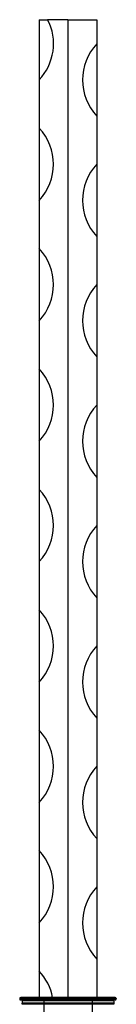
# Model space of a CAD drawing. Units: millimetres. Extents: x 50 to 2920, y 50 to 2050.
# Drawn here: x 2244 to 2264, y 1413 to 1618 of the extents above; entities that cross this region are included whole.
import ezdxf

# ---------------------------------------------------------------- set-up
doc = ezdxf.new("R2010")
doc.units = ezdxf.units.MM
doc.header["$LTSCALE"] = 10

msp = doc.modelspace()

# ---------------------------------------------------------------- linework, layer by layer
at = {"color": 7, "linetype": 'Continuous', "lineweight": 25}
for p, q in [((2248.19, 1617.82), (2249.98, 1617.82)), ((2248.19, 1617.82), (2248.19, 1605.32)), ((2254.19, 1617.82), (2249.98, 1617.82)), ((2254.19, 1617.82), (2254.19, 1414.82)), ((2254.19, 1617.82), (2260.19, 1617.82)), ((2260.19, 1617.82), (2260.19, 1612.82)), ((2260.19, 1612.82), (2260.19, 1597.82)), ((2248.19, 1605.32), (2248.19, 1595.32)), ((2260.19, 1597.82), (2260.19, 1587.82)), ((2248.19, 1595.32), (2248.19, 1580.32)), ((2260.19, 1587.82), (2260.19, 1572.82)), ((2248.19, 1580.32), (2248.19, 1570.32)), ((2260.19, 1572.82), (2260.19, 1562.82)), ((2248.19, 1570.32), (2248.19, 1555.32)), ((2260.19, 1562.82), (2260.19, 1547.82)), ((2248.19, 1555.32), (2248.19, 1545.32)), ((2260.19, 1547.82), (2260.19, 1537.82)), ((2248.19, 1545.32), (2248.19, 1530.32)), ((2260.19, 1537.82), (2260.19, 1522.82)), ((2248.19, 1530.32), (2248.19, 1520.32)), ((2260.19, 1522.82), (2260.19, 1512.82)), ((2248.19, 1520.32), (2248.19, 1505.32)), ((2260.19, 1512.82), (2260.19, 1497.82)), ((2248.19, 1505.32), (2248.19, 1495.32)), ((2260.19, 1497.82), (2260.19, 1487.82)), ((2248.19, 1495.32), (2248.19, 1480.32)), ((2260.19, 1487.82), (2260.19, 1472.82)), ((2248.19, 1480.32), (2248.19, 1470.32)), ((2260.19, 1472.82), (2260.19, 1462.82)), ((2248.19, 1470.32), (2248.19, 1455.32)), ((2260.19, 1462.82), (2260.19, 1447.82)), ((2248.19, 1455.32), (2248.19, 1445.32)), ((2260.19, 1447.82), (2260.19, 1437.82)), ((2248.19, 1445.32), (2248.19, 1430.32)), ((2260.19, 1437.82), (2260.19, 1422.82)), ((2248.19, 1430.32), (2248.19, 1420.32)), ((2260.19, 1422.82), (2260.19, 1414.82)), ((2248.19, 1420.32), (2248.19, 1414.82)), ((2244.19, 1414.62), (2244.19, 1414.52)), ((2249.19, 1414.62), (2244.19, 1414.62)), ((2249.19, 1414.52), (2244.19, 1414.52)), ((2249.19, 1414.82), (2244.39, 1414.82)), ((2249.19, 1414.82), (2249.19, 1414.62)), ((2259.19, 1414.82), (2249.19, 1414.82)), ((2249.19, 1414.62), (2249.19, 1414.52)), ((2259.19, 1414.62), (2249.19, 1414.62)), ((2259.19, 1414.52), (2249.19, 1414.52)), ((2249.19, 1414.52), (2249.19, 1414.32)), ((2259.19, 1414.82), (2259.19, 1414.62)), ((2263.99, 1414.82), (2259.19, 1414.82)), ((2259.19, 1414.62), (2259.19, 1414.52)), ((2264.19, 1414.62), (2259.19, 1414.62)), ((2264.19, 1414.52), (2259.19, 1414.52)), ((2259.19, 1414.52), (2259.19, 1414.32)), ((2264.19, 1414.62), (2264.19, 1414.52)), ((2249.19, 1414.32), (2244.39, 1414.32)), ((2249.19, 1413.42), (2244.67, 1413.42)), ((2249.19, 1414.12), (2244.69, 1414.12)), ((2244.69, 1414.12), (2244.69, 1413.62)), ((2249.19, 1413.62), (2244.69, 1413.62)), ((2259.19, 1414.32), (2249.19, 1414.32)), ((2249.19, 1414.32), (2249.19, 1414.12)), ((2259.19, 1414.12), (2249.19, 1414.12)), ((2249.19, 1414.12), (2249.19, 1413.62)), ((2249.19, 1413.62), (2249.19, 1413.42)), ((2259.19, 1413.62), (2249.19, 1413.62)), ((2249.19, 1413.42), (2249.19, 1404.23)), ((2259.19, 1413.42), (2249.19, 1413.42)), ((2263.99, 1414.32), (2259.19, 1414.32)), ((2259.19, 1414.32), (2259.19, 1414.12)), ((2263.69, 1414.12), (2259.19, 1414.12)), ((2259.19, 1414.12), (2259.19, 1413.62)), ((2259.19, 1413.62), (2259.19, 1413.42)), ((2263.69, 1413.62), (2259.19, 1413.62)), ((2259.19, 1413.42), (2259.19, 1404.23)), ((2263.72, 1413.42), (2259.19, 1413.42)), ((2263.69, 1414.12), (2263.69, 1413.62))]:
    msp.add_line(p, q, dxfattribs=at)
for centre, radius, start, end in [((2240.32, 1612.82), 10.88, 316.3972, 27.3723), ((2268.07, 1605.32), 10.88, 136.3972, 223.6028), ((2240.32, 1587.82), 10.88, 316.3972, 43.6028), ((2268.07, 1580.32), 10.88, 136.3972, 223.6028), ((2240.32, 1562.82), 10.88, 316.3972, 43.6028), ((2268.07, 1555.32), 10.88, 136.3972, 223.6028), ((2240.32, 1537.82), 10.88, 316.3972, 43.6028), ((2268.07, 1530.32), 10.88, 136.3972, 223.6028), ((2240.32, 1512.82), 10.88, 316.3972, 43.6028), ((2268.07, 1505.32), 10.88, 136.3972, 223.6028), ((2240.32, 1487.82), 10.88, 316.3972, 43.6028), ((2268.07, 1480.32), 10.88, 136.3972, 223.6028), ((2240.32, 1462.82), 10.88, 316.3972, 43.6028), ((2268.07, 1455.32), 10.88, 136.3972, 223.6028), ((2240.32, 1437.82), 10.88, 316.3972, 43.6028), ((2268.07, 1430.32), 10.88, 136.3972, 223.6028), ((2240.32, 1412.82), 10.88, 10.5975, 43.6028), ((2244.39, 1414.62), 0.2, 90, 180), ((2244.39, 1414.52), 0.2, 180, 270), ((2263.99, 1414.62), 0.2, 0, 90), ((2263.99, 1414.52), 0.2, 270, 0), ((2244.49, 1414.12), 0.2, 0, 90), ((2243.69, 1413.62), 1, 348.1063, 0), ((2263.89, 1414.12), 0.2, 90, 180), ((2264.69, 1413.62), 1, 180, 191.8937)]:
    msp.add_arc(centre, radius, start, end, dxfattribs=at)

doc.saveas('drawing.dxf')
